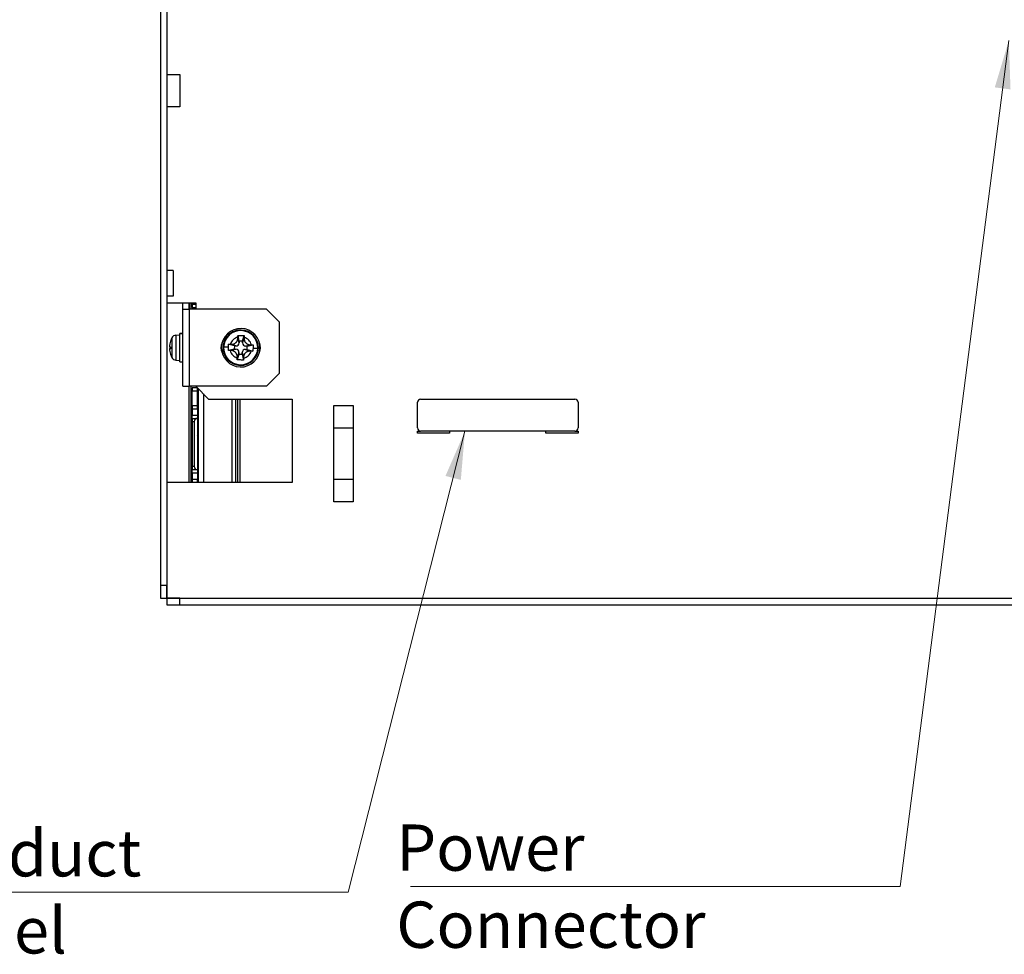
# Model space of a CAD drawing. Units: millimetres. Extents: x 34 to 1240, y 32 to 865.
# Drawn here: x 856 to 1010, y 290 to 436 of the extents above; entities that cross this region are included whole.
import ezdxf

# ---------------------------------------------------------------- set-up
doc = ezdxf.new("R2010")
doc.units = ezdxf.units.MM
doc.header["$LTSCALE"] = 3
for name, color, linetype, lineweight in [('Visible Tangent Edges(TDC)', 179, 'Continuous', 25), ('表示ｴｯｼﾞ(TDC)', 7, 'Continuous', 25), ('記号(TDC)', 7, 'Continuous', 18)]:
    doc.layers.add(name, color=color, linetype=linetype, lineweight=lineweight)
doc.styles.add('TDC', font='txt')
doc.dimstyles.new('TDC$7', dxfattribs={"dimscale": 3, "dimtxt": 2.4, "dimasz": 2.5, "dimexe": 1, "dimexo": 1, "dimgap": 0.4, "dimtad": 1, "dimrnd": 1e-08, "dimdsep": 46, "dimtxsty": 'TDC', "dimcen": 0.09, "dimdle": 10, "dimclrd": 179, "dimclre": 179, "dimclrt": 179, "dimazin": 2, "dimtfac": 0.625, "dimtmove": 0, "dimatfit": 3, "dimfxl": 1, "dimtolj": 1, "dimlwd": 9, "dimlwe": 9, "dimarcsym": 0})

msp = doc.modelspace()

# ---------------------------------------------------------------- linework, layer by layer
at = {"layer": 'Visible Tangent Edges(TDC)'}
for p, q in [((879.19, 452.307), (879.19, 427.307)), ((879.19, 422.307), (879.19, 396.807)), ((879.19, 392.807), (879.19, 391.807)), ((882.69, 390.807), (882.69, 378.807)), ((883.139, 391.557), (883.689, 391.557)), ((879.982, 386.344), (879.982, 383.27)), ((880.614, 386.757), (880.614, 382.857)), ((890.461, 385.564), (890.245, 386.278)), ((890.96, 385.549), (891.217, 386.25)), ((888.031, 384.884), (887.94, 384.887)), ((888.773, 384.863), (888.031, 384.884)), ((889.932, 384.579), (889.218, 384.364)), ((889.946, 385.079), (889.246, 385.335)), ((891.446, 385.035), (892.159, 385.25)), ((892.604, 384.751), (893.346, 384.73)), ((893.346, 384.73), (893.437, 384.727)), ((890.417, 384.065), (890.161, 383.364)), ((890.917, 384.05), (891.132, 383.336)), ((891.431, 384.535), (892.131, 384.279)), ((883.939, 378.057), (883.139, 378.057)), ((884.889, 377.607), (884.889, 363.807)), ((883.139, 375.807), (883.939, 375.807)), ((889.357, 363.807), (889.357, 376.807)), ((889.923, 363.807), (889.923, 376.807)), ((890.233, 363.807), (890.233, 376.807)), ((890.587, 363.807), (890.587, 376.807)), ((883.139, 374.307), (883.939, 374.307)), ((883.139, 373.307), (883.439, 373.307)), ((884.089, 371.074), (883.939, 371.224)), ((884.089, 370.674), (883.939, 370.674)), ((884.089, 368.94), (883.939, 368.94)), ((884.089, 368.54), (883.939, 368.39)), ((883.439, 366.307), (883.139, 366.307)), ((883.139, 365.307), (883.939, 365.307)), ((879.19, 363.807), (879.19, 345.808)), ((879.19, 345.808), (1054.189, 345.808))]:
    msp.add_line(p, q, dxfattribs=at)
for radius, start, end in [(2.659, 358.33483, 178.33483), (1.714, 104.75215, 161.91751), (1.714, 14.75215, 71.91751), (2.659, 178.33483, 358.33483), (1.714, 194.75215, 251.91751), (1.714, 284.75215, 341.91751)]:
    msp.add_arc((890.689, 384.807), radius, start, end, dxfattribs=at)
at = {"layer": '表示ｴｯｼﾞ(TDC)'}
for p, q in [((878.189, 531.806), (878.189, 347.808)), ((879.189, 531.806), (879.189, 347.808)), ((879.189, 427.307), (879.19, 427.307)), ((879.19, 427.307), (881.189, 427.307)), ((881.189, 427.307), (881.189, 422.307)), ((879.19, 422.307), (879.189, 422.307)), ((881.189, 422.307), (879.19, 422.307)), ((880.189, 396.807), (879.189, 396.807)), ((880.189, 396.807), (880.189, 392.807)), ((880.189, 392.807), (879.189, 392.807)), ((879.189, 391.807), (879.19, 391.807)), ((879.19, 391.807), (883.689, 391.807)), ((881.689, 390.807), (881.689, 391.807)), ((881.689, 390.807), (882.69, 390.807)), ((881.689, 378.807), (881.689, 390.807)), ((882.689, 391.807), (882.689, 390.807)), ((882.689, 390.807), (882.689, 391.807)), ((894.689, 390.807), (882.69, 390.807)), ((882.989, 390.807), (882.989, 391.807)), ((883.139, 391.557), (883.139, 391.807)), ((883.139, 391.557), (883.139, 391.057)), ((883.139, 391.057), (883.689, 391.057)), ((883.689, 391.807), (883.689, 390.807)), ((894.689, 390.807), (896.689, 388.807)), ((896.689, 388.807), (896.689, 380.807)), ((880.614, 386.757), (881.189, 386.807)), ((881.189, 387.001), (881.189, 387.007)), ((881.189, 387.007), (881.648, 387.007)), ((881.189, 386.976), (881.189, 387.001)), ((881.189, 382.607), (881.189, 386.976)), ((890.468, 385.814), (890.268, 386.727)), ((890.968, 385.799), (891.221, 386.699)), ((879.597, 384.968), (879.596, 384.968)), ((879.596, 384.658), (879.75, 384.658)), ((879.751, 384.646), (879.596, 384.646)), ((889.682, 384.586), (888.769, 384.386)), ((889.696, 385.086), (888.796, 385.339)), ((889.696, 385.086), (889.682, 384.586)), ((889.682, 384.586), (889.932, 384.579)), ((889.946, 385.079), (889.696, 385.086)), ((890.468, 385.814), (890.461, 385.564)), ((890.968, 385.799), (890.468, 385.814)), ((890.96, 385.549), (890.968, 385.799)), ((891.695, 385.028), (891.446, 385.035)), ((891.681, 384.528), (891.695, 385.028)), ((891.695, 385.028), (892.609, 385.228)), ((890.41, 383.815), (890.157, 382.915)), ((890.417, 384.065), (890.41, 383.815)), ((890.41, 383.815), (890.909, 383.8)), ((890.909, 383.8), (890.917, 384.05)), ((890.909, 383.8), (891.11, 382.887)), ((891.431, 384.535), (891.681, 384.528)), ((891.681, 384.528), (892.581, 384.275)), ((880.614, 382.857), (881.189, 382.807)), ((881.189, 382.607), (881.689, 382.607)), ((896.689, 380.807), (894.689, 378.807)), ((881.689, 378.807), (882.69, 378.807)), ((882.689, 363.807), (882.689, 378.807)), ((894.689, 378.807), (882.69, 378.807)), ((882.989, 363.807), (882.989, 378.807)), ((883.939, 378.557), (883.139, 378.557)), ((883.139, 378.557), (883.139, 378.057)), ((885.689, 376.807), (883.689, 378.807)), ((883.939, 378.057), (883.939, 378.557)), ((883.139, 375.807), (883.139, 378.057)), ((883.939, 375.807), (883.939, 378.057)), ((883.939, 377.757), (884.089, 377.757)), ((884.089, 378.407), (884.089, 363.807)), ((883.139, 375.807), (883.139, 375.307)), ((883.939, 375.307), (883.939, 375.807)), ((885.689, 376.807), (898.689, 376.807)), ((898.689, 376.807), (898.689, 363.807)), ((905.189, 375.807), (908.189, 375.807)), ((905.189, 360.807), (905.189, 375.807)), ((908.189, 375.807), (908.189, 360.807)), ((918.189, 372.307), (918.189, 376.307)), ((918.689, 376.807), (942.689, 376.807)), ((943.189, 376.307), (943.189, 372.307)), ((883.139, 375.307), (883.139, 374.307)), ((883.139, 375.307), (883.939, 375.307)), ((883.139, 373.807), (883.139, 374.307)), ((883.939, 375.307), (883.939, 374.307)), ((883.939, 374.307), (883.939, 373.807)), ((883.139, 373.807), (883.939, 373.807)), ((883.139, 373.807), (883.139, 373.307)), ((883.139, 373.307), (883.139, 366.307)), ((883.439, 373.307), (883.439, 366.307)), ((883.939, 373.807), (883.939, 365.807)), ((884.089, 371.688), (883.939, 371.538)), ((905.189, 372.307), (908.189, 372.307)), ((918.189, 371.507), (918.189, 371.807)), ((918.189, 371.807), (918.689, 371.807)), ((923.189, 371.507), (918.189, 371.507)), ((942.689, 371.807), (918.689, 371.807)), ((923.189, 371.807), (923.189, 371.507)), ((938.189, 371.507), (938.189, 371.807)), ((943.189, 371.507), (938.189, 371.507)), ((942.689, 371.807), (943.189, 371.807)), ((943.189, 371.807), (943.189, 371.507)), ((883.939, 368.076), (884.089, 367.926)), ((883.139, 366.307), (883.139, 365.807)), ((883.139, 365.307), (883.139, 365.807)), ((883.939, 365.807), (883.139, 365.807)), ((883.139, 365.307), (883.139, 364.307)), ((883.939, 365.807), (883.939, 365.307)), ((883.939, 365.307), (883.939, 364.307)), ((879.19, 363.807), (879.189, 363.807)), ((898.689, 363.807), (879.19, 363.807)), ((883.139, 364.307), (883.139, 363.807)), ((883.939, 364.307), (883.139, 364.307)), ((883.939, 363.807), (883.939, 364.307)), ((908.189, 364.307), (905.189, 364.307)), ((908.189, 360.807), (905.189, 360.807)), ((878.189, 347.808), (878.189, 345.808)), ((879.189, 347.808), (878.189, 347.808)), ((879.189, 345.808), (879.189, 347.808)), ((878.189, 345.808), (879.189, 345.808)), ((879.189, 345.808), (879.19, 345.808)), ((879.19, 345.807), (879.19, 345.808)), ((881.19, 345.807), (879.19, 345.807)), ((879.19, 345.807), (879.19, 344.807)), ((879.19, 344.807), (881.19, 344.807)), ((881.19, 344.807), (881.19, 345.807)), ((881.19, 345.807), (1052.189, 345.807)), ((881.19, 344.807), (1052.189, 344.807))]:
    msp.add_line(p, q, dxfattribs=at)
for centre, radius, start, end in [((890.689, 384.807), 3, 88.33483, 268.33483), ((890.689, 384.807), 3, 268.33483, 88.33483), ((882.789, 384.807), 3.2, 151.29392, 161.77882), ((880.684, 385.96), 0.8, 95, 151.29392), ((890.689, 384.807), 2.75, 88.33483, 178.33483), ((890.689, 384.807), 2.75, 358.33483, 88.33483), ((889.189, 384.807), 1.6, 150.79936, 209.20064), ((890.689, 384.807), 2.75, 178.33483, 268.33483), ((889.917, 384.079), 0.5, 358.33483, 88.33483), ((889.961, 385.578), 0.5, 268.33483, 358.33483), ((890.689, 384.807), 2.75, 268.33483, 358.33483), ((891.46, 385.535), 0.5, 178.33483, 268.33483), ((892.189, 384.807), 1.6, 330.79936, 29.20064), ((882.789, 384.807), 3.2, 198.22118, 208.70608), ((880.684, 383.654), 0.8, 208.70608, 265), ((891.417, 384.035), 0.5, 88.33483, 178.33483), ((918.689, 376.307), 0.5, 90, 180), ((942.689, 376.307), 0.5, 0, 90), ((883.939, 373.307), 0.5, 90, 180), ((918.689, 372.307), 0.5, 180, 270), ((942.689, 372.307), 0.5, 270, 0), ((883.939, 366.307), 0.5, 180, 270)]:
    msp.add_arc(centre, radius, start, end, dxfattribs=at)
for centre, major_axis, ratio, start_param, end_param in [((881.414, 384.807), (6.044, 0.098), 0.3636124, 1.519407, 1.6021518), ((881.963, 384.807), (6.044, 0.098), 0.3636124, 1.6103474, 1.6934059), ((882.789, 384.813), (-3.196, 0), 0.9992466, 5.9681601, 6.2346719), ((882.789, 384.801), (-3.196, 0), 0.9992466, 5.9658078, 6.2346719), ((882.789, 384.962), (-3.196, 0), 0.0388109, 0.0485134, 0.3173775), ((882.789, 384.652), (-3.196, 0), 0.0388109, 5.9681601, 6.2346719), ((882.789, 384.813), (-3.196, 0), 0.9992466, 0.0485134, 0.0522853), ((882.789, 384.801), (-3.196, 0), 0.9992466, 0.0485134, 0.3173775), ((882.789, 384.652), (-3.196, 0), 0.0388109, 0.0485134, 0.3173775), ((882.074, 383.925), (-2.324, 1.884), 0.0301618, 0.0114568, 0.0762722), ((882.074, 384.841), (-0.143, -2.988), 0.7765619, 4.7221944, 4.8258629), ((882.074, 384.773), (-0.143, 2.988), 0.7765619, 1.4831747, 1.5221379), ((882.074, 385.689), (-2.324, -1.884), 0.0301618, 6.2327653, 6.3105815)]:
    msp.add_ellipse(centre, major_axis=major_axis, ratio=ratio, start_param=start_param, end_param=end_param, dxfattribs=at)
for points in [[(889.246, 385.335), (889.301, 385.334), (889.404, 385.341), (889.539, 385.372), (889.655, 385.415), (889.756, 385.466), (889.848, 385.527), (889.933, 385.598), (890.011, 385.679), (890.081, 385.771), (890.142, 385.874), (890.193, 385.992), (890.231, 386.127), (890.244, 386.226), (890.245, 386.278)], [(890.245, 386.278), (890.246, 386.307), (890.249, 386.368), (890.251, 386.432), (890.252, 386.464)], [(890.252, 386.464), (890.254, 386.509), (890.258, 386.598), (890.264, 386.684), (890.268, 386.727)], [(890.268, 386.727), (890.373, 386.728), (890.585, 386.728), (890.903, 386.718), (891.115, 386.707), (891.221, 386.699)], [(891.217, 386.25), (891.215, 386.194), (891.223, 386.089), (891.254, 385.955), (891.296, 385.84), (891.349, 385.739), (891.412, 385.643), (891.485, 385.557), (891.567, 385.48), (891.655, 385.413), (891.753, 385.355), (891.865, 385.305), (891.998, 385.266), (892.103, 385.252), (892.159, 385.25)], [(891.221, 386.436), (891.22, 386.404), (891.219, 386.34), (891.217, 386.279), (891.217, 386.25)], [(891.221, 386.699), (891.221, 386.656), (891.222, 386.57), (891.221, 386.481), (891.221, 386.436)], [(888.769, 384.386), (888.768, 384.439), (888.767, 384.546), (888.769, 384.705), (888.772, 384.81), (888.773, 384.863)], [(888.773, 384.863), (888.775, 384.915), (888.778, 385.02), (888.786, 385.179), (888.793, 385.285), (888.796, 385.339)], [(888.796, 385.339), (888.839, 385.34), (888.926, 385.341), (889.015, 385.34), (889.06, 385.339)], [(889.06, 385.339), (889.092, 385.338), (889.155, 385.337), (889.216, 385.336), (889.246, 385.335)], [(892.159, 385.25), (892.19, 385.249), (892.251, 385.247), (892.314, 385.245), (892.346, 385.243)], [(892.346, 385.243), (892.391, 385.242), (892.479, 385.237), (892.566, 385.231), (892.609, 385.228)], [(892.604, 384.751), (892.603, 384.699), (892.599, 384.594), (892.591, 384.435), (892.585, 384.328), (892.581, 384.275)], [(892.609, 385.228), (892.609, 385.175), (892.61, 385.068), (892.608, 384.909), (892.606, 384.804), (892.604, 384.751)], [(889.031, 384.371), (888.987, 384.372), (888.898, 384.376), (888.811, 384.382), (888.769, 384.386)], [(889.218, 384.364), (889.188, 384.365), (889.127, 384.367), (889.063, 384.369), (889.031, 384.371)], [(890.161, 383.364), (890.162, 383.42), (890.154, 383.525), (890.124, 383.659), (890.081, 383.773), (890.029, 383.875), (889.965, 383.971), (889.892, 384.057), (889.811, 384.134), (889.722, 384.201), (889.625, 384.259), (889.512, 384.309), (889.379, 384.348), (889.274, 384.362), (889.218, 384.364)], [(890.157, 382.915), (890.156, 382.958), (890.155, 383.044), (890.156, 383.133), (890.157, 383.178)], [(890.157, 383.178), (890.157, 383.21), (890.159, 383.274), (890.16, 383.335), (890.161, 383.364)], [(891.125, 383.15), (891.123, 383.105), (891.119, 383.016), (891.113, 382.93), (891.11, 382.887)], [(891.132, 383.336), (891.131, 383.306), (891.129, 383.246), (891.126, 383.182), (891.125, 383.15)], [(892.131, 384.279), (892.076, 384.28), (891.973, 384.273), (891.838, 384.242), (891.722, 384.199), (891.621, 384.147), (891.529, 384.087), (891.444, 384.016), (891.366, 383.935), (891.296, 383.843), (891.235, 383.74), (891.184, 383.622), (891.146, 383.487), (891.134, 383.388), (891.132, 383.336)], [(892.318, 384.275), (892.286, 384.276), (892.223, 384.277), (892.161, 384.278), (892.131, 384.279)], [(892.581, 384.275), (892.538, 384.274), (892.451, 384.273), (892.363, 384.274), (892.318, 384.275)], [(891.11, 382.887), (891.004, 382.886), (890.792, 382.886), (890.474, 382.896), (890.262, 382.907), (890.157, 382.915)]]:
    msp.add_open_spline(points, degree=3, dxfattribs=at)

# ---------------------------------------------------------------- texts
at = {"layer": '記号(TDC)', "color": 179, "char_height": 7.2, "attachment_point": 1, "style": 'TDC'}
for s, insert, width in [('\\fMS Gothic|b0|i0;Product Label', (838.477, 309.716), 61.44), ('\\fMS Gothic|b0|i0;Power Connector', (914.889, 310.593), 70.89231)]:
    msp.add_mtext(s, dxfattribs=dict(at, insert=insert, width=width))

# ---------------------------------------------------------------- leaders
at = {"layer": '記号(TDC)', "color": 179, "linetype": 'Continuous', "lineweight": 9, "annotation_type": 0, "has_hookline": 1, "hookline_direction": 1}
for points, text_width in [([(1010.209, 432.607), (993.281, 300.956), (985.781, 300.956)], 68.674), ([(925.585, 371.807), (907.417, 300.079), (899.917, 300.079)], 58.331)]:
    msp.add_leader(points, dimstyle='TDC$7', override={"dimgap": 0, "dimtad": 1}, dxfattribs=dict(at, text_width=text_width))

doc.saveas('drawing.dxf')
